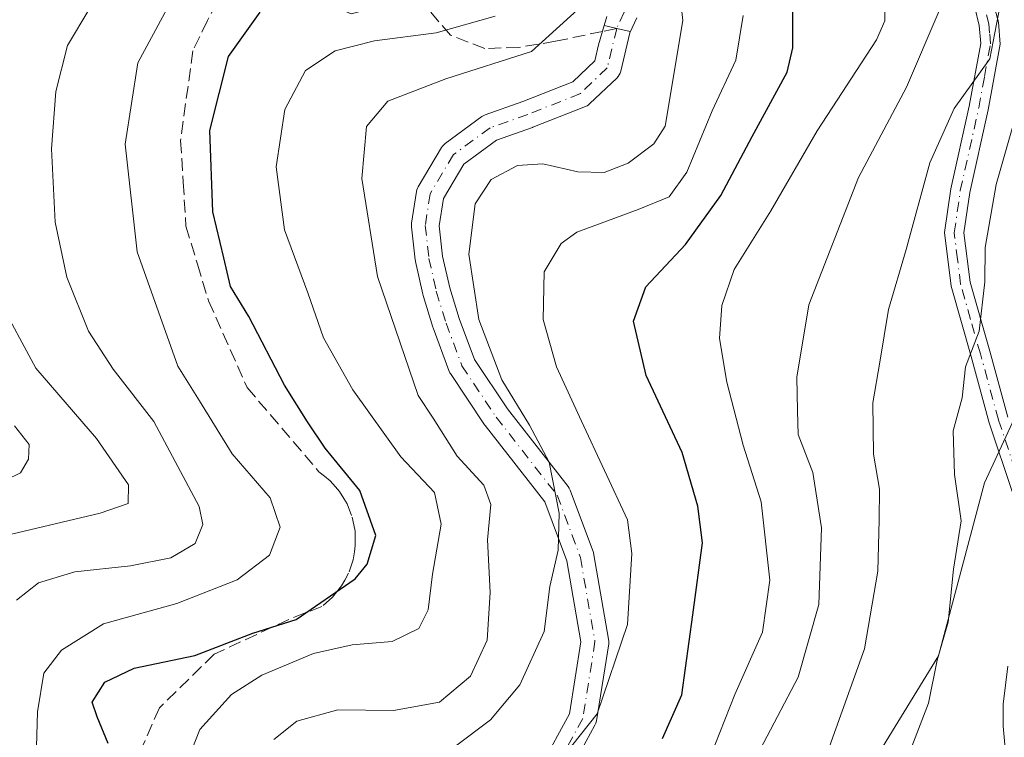
# Model space of a CAD drawing. Units: metres. Extents: x 609926 to 613351, y 4787158 to 4789527.
# Drawn here: x 610589 to 610717, y 4788519 to 4788612 of the extents above; entities that cross this region are included whole.
import ezdxf

# ---------------------------------------------------------------- set-up
doc = ezdxf.new("R2010")
doc.units = ezdxf.units.M
doc.header["$MEASUREMENT"] = 0
doc.linetypes.add('DGN Style 3', pattern=[2.307223458686699, 1.648016756204785, -0.6592067024819142])
doc.linetypes.add('DGN Style 4', pattern=[2.6384748266838614, 1.318413404963828, -0.6592067024819142, 0.001648016756204785, -0.6592067024819142])
for name, color, linetype, lineweight in [('Arbolado forestal CxS', 92, 'Continuous', 0), ('Comarca CxS', 21, 'Continuous', 0), ('Comunidad Autónoma CxS', 142, 'Continuous', 0), ('Curva de nivel maestra', 30, 'Continuous', 30), ('Curva de nivel normal', 30, 'Continuous', 0), ('Municipio CxS', 4, 'Continuous', 0), ('Pista pavimentada Cxs', 135, 'Continuous', 0), ('Pista pavimentada eje', 135, 'DGN Style 4', 0), ('Provincia CxS', 1, 'Continuous', 0), ('Senda', 7, 'DGN Style 3', 0), ('Senda no paivmentada conexión', 7, 'DGN Style 3', 0)]:
    doc.layers.add(name, color=color, linetype=linetype, lineweight=lineweight)

msp = doc.modelspace()

# ---------------------------------------------------------------- linework, layer by layer
at = {"layer": 'Arbolado forestal CxS', "color": 92, "linetype": 'Continuous', "lineweight": 0}
for points in [[(610545.1487999996, 4788474.613299999, 158.7692999999999), (610546.6743000001, 4788528.8059, 168.8527999999933), (610567.1085000001, 4788550.122300001, 173.4397999999928), (610560.4809999998, 4788579.942100001, 169.2017000000051), (610561.1760999998, 4788617.346100001, 171.5647000000026), (610606.2100999998, 4788624.216700001, 185.796199999997), (610631.7203000003, 4788613.077099999, 202.4468999999954), (610663.1497, 4788621.3477, 211.6157999999996), (610663.3125, 4788621.3168, 211.6350999999995), (610681.3521999996, 4788631.3498, 224.3902999999991), (610737.0263, 4788621.3421, 254.569399999993), (610736.2033000002, 4788607.3751, 253.329700000002), (610736.0425000006, 4788604.647, 253.3911999999982), (610726.6432999996, 4788589.787900001, 250.3496000000014), (610722.6745999996, 4788570.605599999, 249.190499999997), (610714.0756000001, 4788552.0847, 246.3712999999989), (610708.1224999996, 4788529.595100001, 244.6284000000014), (610700.8464000003, 4788517.688800001, 242.6448999999994)], [(610736.2033000002, 4788607.3751, 253.329700000002), (610736.0425000006, 4788604.647, 253.3911999999982), (610726.6432999996, 4788589.787900001, 250.3496000000014), (610722.6745999996, 4788570.605599999, 249.190499999997), (610714.0756000001, 4788552.0847, 246.3712999999989), (610708.1224999996, 4788529.595100001, 244.6284000000014), (610700.8464000003, 4788517.688800001, 242.6448999999994)], [(610736.2033000002, 4788607.3751, 253.329700000002), (610736.0425000006, 4788604.647, 253.3911999999982), (610726.6432999996, 4788589.787900001, 250.3496000000014), (610722.6745999996, 4788570.605599999, 249.190499999997), (610714.0756000001, 4788552.0847, 246.3712999999989), (610708.1224999996, 4788529.595100001, 244.6284000000014), (610700.8464000003, 4788517.688800001, 242.6448999999994)], [(610700.8464000003, 4788517.688800001, 242.6448999999994), (610708.1224999996, 4788529.595100001, 244.6284000000014), (610714.0756000001, 4788552.0847, 246.3712999999989), (610722.6745999996, 4788570.605599999, 249.190499999997)]]:
    msp.add_polyline3d(points, dxfattribs=at)
at = {"layer": 'Comarca CxS', "color": 21, "linetype": 'Continuous', "lineweight": 0}
msp.add_3dface([(613347.7600008739, 4787213.449982096), (609964.0300008485, 4787157.829982094), (609926.5000008476, 4789471.369982075), (613309.0900008731, 4789527.019982072)], dxfattribs=at)
at = {"layer": 'Comunidad Autónoma CxS', "color": 142, "linetype": 'Continuous', "lineweight": 0}
msp.add_3dface([(613347.7600008739, 4787213.449982096), (609964.0300008485, 4787157.829982094), (609926.5000008476, 4789471.369982075), (613309.0900008731, 4789527.019982072)], dxfattribs=at)
at = {"layer": 'Curva de nivel maestra', "color": 30, "linetype": 'Continuous', "lineweight": 30, "flags": 128}
for points, elevation in [([(610672.2300000006, 4788518.8301), (610674.7300000006, 4788524.4901), (610676.1799999997, 4788534.890100001), (610677.4400000004, 4788544.270099999), (610676.7999999998, 4788549.0601), (610674.7699999996, 4788556.030099999), (610670.1200000001, 4788566.050100001), (610668.4500000002, 4788573.110099999), (610670.04, 4788577.5601), (610675.2300000006, 4788583.0801), (610679.7999999998, 4788589.460100001), (610683.8899999997, 4788597.1501), (610688.4299999997, 4788605.520099999), (610689.1900000004, 4788608.6501), (610689.1500000004, 4788614.6501)], 225), ([(610600.1299999999, 4788518.190099999), (610598.7100000001, 4788521.630100001), (610598.0599999996, 4788523.540100001), (610599.7199999997, 4788526.1501), (610603.5099999999, 4788527.960100001), (610611.3899999997, 4788529.630100001), (610618.9500000002, 4788532.540100001), (610624.5899999999, 4788534.3101), (610632.25, 4788539.5801), (610633.8399999999, 4788541.5101), (610634.9299999997, 4788545.2501), (610632.8600000005, 4788551.100099999), (610628.3399999999, 4788556.5801), (610626.0499999998, 4788560.0001), (610623.0700000003, 4788564.800100001), (610618.4299999997, 4788573.720100001), (610616.0300000003, 4788577.640100001), (610615.1699999999, 4788581.340100001), (610613.7400000002, 4788587.3201), (610613.3399999999, 4788597.920100001), (610615.7699999996, 4788607.540100001), (610619.9100000003, 4788613.3101)], 200)]:
    msp.add_lwpolyline(points, dxfattribs=dict(at, elevation=elevation))
at = {"layer": 'Curva de nivel normal', "color": 30, "linetype": 'Continuous', "lineweight": 0, "flags": 128}
for points, elevation in [([(610674.0999999996, 4788619.34), (610674.8600000005, 4788612.210000001), (610672.5800000001, 4788598.470000001), (610671.0999999996, 4788596.16), (610667.75, 4788593.680000001), (610664.6399999997, 4788592.449999999), (610661.2000000002, 4788592.560000001), (610656.6799999997, 4788593.560000001), (610653.3499999996, 4788593.380000001), (610649.9400000004, 4788591.529999999), (610647.8600000005, 4788588.390000001), (610647.04, 4788581.83), (610648.3399999999, 4788573.33), (610651.3499999996, 4788565.480000001), (610654.9299999997, 4788559.600000001), (610657.5, 4788554.75), (610658.7800000003, 4788548.15), (610658.6399999997, 4788543.34), (610657.5800000001, 4788538.609999999), (610656.8399999999, 4788532.75), (610653.6900000004, 4788525.82), (610649.8600000005, 4788521.24), (610645.3200000003, 4788517.83)], 215), ([(610662.5700000003, 4788614.890000001), (610655.2000000002, 4788608.199999999), (610644.04, 4788604.619999999), (610636.5099999999, 4788601.74), (610633.75, 4788598.449999999), (610633.1100000005, 4788591.65), (610635.1799999997, 4788578.92), (610640.4400000004, 4788563.460000001), (610642.4199999999, 4788560.49), (610645.5300000003, 4788555.539999999), (610648.9699999997, 4788551.800000001), (610649.8899999997, 4788549.26), (610649.4600000001, 4788544.66), (610649.8200000003, 4788537.810000001), (610649.4199999999, 4788531.609999999), (610647.2599999999, 4788526.92), (610643.2100000001, 4788523.57), (610637.2400000002, 4788522.480000001), (610630.0199999996, 4788522.560000001), (610624.6900000004, 4788521.09), (610621.6900000004, 4788518.710000001)], 210), ([(610677.7100000001, 4788514.680000001), (610681.6200000001, 4788524.550000001), (610685.2400000002, 4788532.66), (610686.1799999997, 4788539.4), (610685.04, 4788549.630000001), (610682.7199999997, 4788556.970000001), (610680.5800000001, 4788565.17), (610679.6200000001, 4788570.84), (610679.9199999999, 4788575.130000001), (610681.5599999996, 4788579.82), (610686.3200000003, 4788587.480000001), (610692.3399999999, 4788597.880000001), (610700.0599999996, 4788609.720000001), (610701.1399999997, 4788612.180000001), (610701.0899999999, 4788614.810000001)], 230), ([(610588.2199999997, 4788536.82), (610591.0700000003, 4788539.08), (610595.79, 4788540.5), (610603.0300000003, 4788541.279999999), (610608.2999999998, 4788542.34), (610611.4400000004, 4788544.199999999), (610612.4699999997, 4788546.65), (610611.9699999997, 4788549.01), (610606.0700000003, 4788560.039999999), (610600.8099999996, 4788566.880000001), (610597.5800000001, 4788571.83), (610594.7599999999, 4788578.82), (610593.2300000006, 4788585.99), (610592.79, 4788595.51), (610593.3300000001, 4788602.99), (610594.8600000005, 4788608.980000001), (610597.75, 4788613.850000001)], 190), ([(610590.5499999998, 4788508.57), (610590.9400000004, 4788522.279999999), (610591.7800000003, 4788527.32), (610594.0599999996, 4788530.300000001), (610599.5199999996, 4788533.76), (610609.0599999996, 4788536.369999999), (610616.9100000003, 4788539.480000001), (610621.1299999999, 4788542.67), (610622.5199999996, 4788546.33), (610621.2199999997, 4788550.130000001), (610616.2699999996, 4788555.850000001), (610612.0300000003, 4788562.730000001), (610609.2100000001, 4788567.27), (610607.3600000005, 4788572.390000001), (610603.9299999997, 4788582.15), (610602.3600000005, 4788596.15), (610604.0099999999, 4788606.699999999), (610607.8200000003, 4788613.779999999)], 195), ([(610680.4400000004, 4788508.9), (610689.8600000005, 4788526.789999999), (610692.54, 4788536.24), (610692.9100000003, 4788546.230000001), (610691.7599999999, 4788553.41), (610689.8499999996, 4788558.380000001), (610689.7699999996, 4788561.449999999), (610689.6900000004, 4788565.83), (610691.2699999996, 4788575.24), (610697.7300000006, 4788591.800000001), (610703.9600000001, 4788603.560000001), (610708.1799999997, 4788613.480000001)], 235), ([(610693.7300000006, 4788517.16), (610698.5, 4788530.49), (610700.2199999997, 4788540.609999999), (610700.3799999999, 4788547.289999999), (610700.4500000002, 4788551.279999999), (610699.6399999997, 4788555.83), (610699.5599999996, 4788562.49), (610700.5, 4788567.779999999), (610701.5899999999, 4788574.65), (610703.9000000004, 4788582.449999999), (610706.9800000006, 4788593.720000001), (610710.1699999999, 4788600.76), (610714.7800000003, 4788607.24), (610716.0999999996, 4788614)], 240), ([(610650.4800000006, 4788612.779999999), (610642.7800000003, 4788610.630000001), (610634.7800000003, 4788609.57), (610629.6600000003, 4788608.300000001), (610625.7999999998, 4788605.720000001), (610623.1299999999, 4788600.66), (610622, 4788593.189999999), (610623.0800000001, 4788584.99), (610626.0999999996, 4788576.82), (610628.1399999997, 4788570.939999999), (610631.9400000004, 4788564.16), (610638.2000000002, 4788555.449999999), (610642.5800000001, 4788550.82), (610643.4600000001, 4788546.710000001), (610642.3300000001, 4788540.189999999), (610641.7699999996, 4788535.57), (610640.5199999996, 4788533.15), (610637.0899999999, 4788531.449999999), (610631.8799999999, 4788530.99), (610626.8300000001, 4788529.890000001), (610620.1100000005, 4788527.060000001), (610616.1600000003, 4788524.539999999), (610612.0499999998, 4788519.99), (610609.5700000003, 4788513.720000001)], 205), ([(610658.3799999999, 4788515.33), (610663.7199999997, 4788522.02), (610667.6600000003, 4788533.66), (610668.2300000006, 4788542.91), (610667.6699999999, 4788547.26), (610661.6900000004, 4788560.100000001), (610658.4500000002, 4788567.17), (610656.6900000004, 4788573.34), (610656.8399999999, 4788579.529999999), (610659.0599999996, 4788583.199999999), (610661.0800000001, 4788584.699999999), (610669.0599999996, 4788587.619999999), (610673.0800000001, 4788589.27), (610675.3899999997, 4788592.480000001), (610678.6799999997, 4788600.480000001), (610681.7400000002, 4788607.08), (610682.7300000006, 4788612.880000001)], 220), ([(610717.8600000005, 4788598.77), (610715.6200000001, 4788590.869999999), (610714.2000000002, 4788582.680000001), (610714.1399999997, 4788578.210000001), (610713.4199999999, 4788571.83), (610711.6399999997, 4788567.16), (610711.1799999997, 4788563.16), (610710.04, 4788558.83), (610710.1900000004, 4788553.16), (610711.0700000003, 4788547.16), (610710.0800000001, 4788540.859999999), (610709.3799999999, 4788533.939999999), (610707.9299999997, 4788529.02), (610706.8200000003, 4788523.4), (610703.79, 4788515.539999999)], 245), ([(610587.5800000001, 4788545.42), (610599.1200000001, 4788548.119999999), (610602.7400000002, 4788549.390000001), (610602.79, 4788551.83), (610598.6299999999, 4788557.869999999), (610590.7400000002, 4788566.99), (610585.7800000003, 4788576.109999999)], 185), ([(610586.7699999996, 4788552.41), (610588.75, 4788553.390000001), (610589.79, 4788555.16), (610589.8600000005, 4788557.08), (610587.9600000001, 4788559.51)], 180)]:
    msp.add_lwpolyline(points, dxfattribs=dict(at, elevation=elevation))
at = {"layer": 'Municipio CxS', "color": 4, "linetype": 'Continuous', "lineweight": 0}
msp.add_3dface([(613347.7600008739, 4787213.449982096), (609964.0300008485, 4787157.829982094), (609926.5000008476, 4789471.369982075), (613309.0900008731, 4789527.019982072)], dxfattribs=at)
at = {"layer": 'Pista pavimentada Cxs', "color": 135, "linetype": 'Continuous', "lineweight": 0}
for points in [[(610715.1801000005, 4788614.7601, 243.5907000000007), (610715.9001000002, 4788612.0101, 245.0770000000048), (610716.1300999997, 4788609.130100001, 245.3986000000005), (610714.5701000001, 4788600.600099999, 243.3766000000033), (610712.1801000005, 4788589.870100001, 246.3058000000019), (610711.4200999998, 4788584.600099999, 246.3607000000048), (610712.2101999996, 4788578.170100001, 245.5127000000066), (610714.7701000003, 4788569.200099999, 250.0522999999957), (610717.1101000002, 4788560.630100001, 248.0543999999936)], [(610715.1801000005, 4788614.7601, 243.5907000000007), (610715.9001000002, 4788612.0101, 245.0770000000048), (610716.1300999997, 4788609.130100001, 245.3986000000005), (610714.5701000001, 4788600.600099999, 243.3766000000033), (610712.1801000005, 4788589.870100001, 246.3058000000019), (610711.4200999998, 4788584.600099999, 246.3607000000048), (610712.2101999996, 4788578.170100001, 245.5127000000066), (610714.7701000003, 4788569.200099999, 250.0522999999957), (610717.1101000002, 4788560.630100001, 248.0543999999936)], [(610717.8002000004, 4788550.700099999, 247.6306000000041), (610714.7200999996, 4788559.9001, 247.3320999999996), (610712.3601000002, 4788568.530099999, 248.1622999999963), (610709.7600999996, 4788577.670100001, 244.6573000000062), (610708.9001000002, 4788584.630100001, 244.709400000007), (610709.7200999996, 4788590.3201, 244.1238000000012), (610712.1201, 4788601.100099999, 241.5555000000022), (610713.6201, 4788609.2501, 242.6438000000053), (610713.4201999997, 4788611.590100001, 241.9651000000013), (610712.8201000001, 4788613.920100001, 240.6489000000001)], [(610717.8002000004, 4788550.700099999, 247.6306000000041), (610714.7200999996, 4788559.9001, 247.3320999999996), (610712.3601000002, 4788568.530099999, 248.1622999999963), (610709.7600999996, 4788577.670100001, 244.6573000000062), (610708.9001000002, 4788584.630100001, 244.709400000007), (610709.7200999996, 4788590.3201, 244.1238000000012), (610712.1201, 4788601.100099999, 241.5555000000022), (610713.6201, 4788609.2501, 242.6438000000053), (610713.4201999997, 4788611.590100001, 241.9651000000013), (610712.8201000001, 4788613.920100001, 240.6489000000001)], [(610668.8693000004, 4788612.5715, 213.5176000000065), (610667.9792999999, 4788610.6096, 212.8619999999937), (610668.0196000002, 4788610.7766, 212.8892000000051), (610666.2691000003, 4788611.196699999, 212.3430999999982), (610665.0270999996, 4788611.494899999, 212.2305000000051), (610664.6539000003, 4788611.584600001, 212.1940000000032), (610665.0038000002, 4788612.7642, 212.1483000000007)], [(610664.6539000003, 4788611.584600001, 212.1940000000032), (610665.0038000002, 4788612.7642, 212.1483000000007)], [(610668.8693000004, 4788612.5715, 213.5176000000065), (610667.9792999999, 4788610.6096, 212.8619999999937)], [(610656.4634999996, 4788515.276500001, 220.9486000000034), (610660.1288000002, 4788522.020300001, 222.0118999999977), (610661.6206999999, 4788531.420299999, 218.2853000000032), (610659.7955, 4788541.915300001, 217.7404999999999), (610656.9345000006, 4788549.594900001, 216.218399999998), (610649.1681000004, 4788559.535900001, 214.6923999999999), (610649.0888999999, 4788559.645500001, 214.6845999999932), (610644.6438999996, 4788566.312899999, 214.4505999999965), (610644.5827000003, 4788566.411499999, 214.4526000000042), (610644.4543000003, 4788566.684699999, 214.4746000000014), (610642.3885000005, 4788572.2465, 214.0071000000025), (610642.3574999999, 4788572.338300001, 214.0017999999982), (610641.0875000004, 4788576.4659, 214.3956000000035), (610641.0508000003, 4788576.604699999, 214.4167000000016), (610640.0982999997, 4788580.890900001, 214.8592999999965), (610640.0827000003, 4788580.968900001, 214.8686000000016), (610640.0664999997, 4788581.082699999, 214.8819999999978), (610639.5900999998, 4788585.369100001, 214.9244999999937), (610639.5790999997, 4788585.567700001, 214.9135999999999), (610639.6001000004, 4788585.841499999, 214.8972999999969), (610640.2351000002, 4788589.968900001, 214.2461000000039), (610640.2834999999, 4788590.189900001, 214.194399999993), (610640.3591, 4788590.402899999, 214.1426000000065), (610640.4609000003, 4788590.604699999, 214.091499999995), (610643.4826999997, 4788595.694300001, 213.7510000000038), (610643.6195, 4788595.892899999, 213.7559000000037), (610643.7814999997, 4788596.0715, 213.7600999999995), (610643.9659000002, 4788596.226700001, 213.7632000000012), (610648.7285000002, 4788599.7193, 213.7243000000017), (610648.8929000003, 4788599.826500001, 213.7590000000055), (610649.1841000002, 4788599.9617, 213.8270000000048), (610654.0821000002, 4788601.6995, 214.2872000000062), (610660.5516999997, 4788604.2575, 213.1938999999984), (610663.4064999997, 4788606.9825, 212.5724000000046), (610663.9055000005, 4788609.0615, 212.3824000000022), (610664.6539000003, 4788611.584600001, 212.1940000000032), (610665.0270999996, 4788611.494899999, 212.2305000000051), (610666.2691000003, 4788611.196699999, 212.3430999999982), (610668.0196000002, 4788610.7766, 212.8892000000051), (610667.9792999999, 4788610.6096, 212.8619999999937), (610666.7834000001, 4788605.626300001, 212.6799000000028), (610666.7052999996, 4788605.380700001, 212.6971999999951), (610666.5931000002, 4788605.1489, 212.713499999998), (610666.4489000002, 4788604.9353, 212.7286000000022), (610666.2757000001, 4788604.7445, 212.7419999999984), (610662.7833000004, 4788601.410700001, 213.5703000000067), (610662.6061000006, 4788601.2621, 213.6649000000034), (610662.4112999998, 4788601.137499999, 213.7828000000009), (610662.2023, 4788601.038899999, 213.9394999999931), (610655.3759000005, 4788598.340100001, 218.2409999999945), (610655.3229, 4788598.319900001, 218.2217999999993), (610650.6442, 4788596.659700001, 216.019100000005), (610646.3909999998, 4788593.5407, 214.9968999999983), (610643.7401000002, 4788589.076500001, 215.5941000000021), (610643.1945000002, 4788585.5295, 215.6465999999928), (610643.6337000001, 4788581.577099999, 216.1588000000047), (610644.5494999997, 4788577.455700001, 216.7318999999989), (610645.7833000004, 4788573.4463, 217.7167999999947), (610647.7560000002, 4788568.1351, 216.6897999999928), (610652.0466999998, 4788561.6987, 216.7338000000018), (610659.9424999999, 4788551.5919, 218.7780000000057), (610660.0828999998, 4788551.3839, 218.6934999999939), (610660.2109000003, 4788551.112299999, 218.5605999999971), (610663.2295000004, 4788543.0097, 220.4673999999941), (610663.3135000002, 4788542.698100001, 220.7391000000061), (610665.2188999997, 4788531.7423, 221.971000000005), (610665.2455000002, 4788531.433900001, 221.8856999999989), (610665.2231000002, 4788531.151699999, 221.7522000000026), (610663.6331000002, 4788521.1351, 225.0576000000001), (610663.5493000001, 4788520.8169, 225.1472000000067), (610663.4395000003, 4788520.572899999, 225.2121999999945), (610659.4707000004, 4788513.270500001, 223.7844999999943)], [(610656.4634999996, 4788515.276500001, 220.9486000000034), (610660.1288000002, 4788522.020300001, 222.0118999999977), (610661.6206999999, 4788531.420299999, 218.2853000000032), (610659.7955, 4788541.915300001, 217.7404999999999), (610656.9345000006, 4788549.594900001, 216.218399999998), (610649.1681000004, 4788559.535900001, 214.6923999999999), (610649.0888999999, 4788559.645500001, 214.6845999999932), (610644.6438999996, 4788566.312899999, 214.4505999999965), (610644.5827000003, 4788566.411499999, 214.4526000000042), (610644.4543000003, 4788566.684699999, 214.4746000000014), (610642.3885000005, 4788572.2465, 214.0071000000025), (610642.3574999999, 4788572.338300001, 214.0017999999982), (610641.0875000004, 4788576.4659, 214.3956000000035), (610641.0508000003, 4788576.604699999, 214.4167000000016), (610640.0982999997, 4788580.890900001, 214.8592999999965), (610640.0827000003, 4788580.968900001, 214.8686000000016), (610640.0664999997, 4788581.082699999, 214.8819999999978), (610639.5900999998, 4788585.369100001, 214.9244999999937), (610639.5790999997, 4788585.567700001, 214.9135999999999), (610639.6001000004, 4788585.841499999, 214.8972999999969), (610640.2351000002, 4788589.968900001, 214.2461000000039), (610640.2834999999, 4788590.189900001, 214.194399999993), (610640.3591, 4788590.402899999, 214.1426000000065), (610640.4609000003, 4788590.604699999, 214.091499999995), (610643.4826999997, 4788595.694300001, 213.7510000000038), (610643.6195, 4788595.892899999, 213.7559000000037), (610643.7814999997, 4788596.0715, 213.7600999999995), (610643.9659000002, 4788596.226700001, 213.7632000000012), (610648.7285000002, 4788599.7193, 213.7243000000017), (610648.8929000003, 4788599.826500001, 213.7590000000055), (610649.1841000002, 4788599.9617, 213.8270000000048), (610654.0821000002, 4788601.6995, 214.2872000000062), (610660.5516999997, 4788604.2575, 213.1938999999984), (610663.4064999997, 4788606.9825, 212.5724000000046), (610663.9055000005, 4788609.0615, 212.3824000000022), (610664.6539000003, 4788611.584600001, 212.1940000000032)], [(610667.9792999999, 4788610.6096, 212.8619999999937), (610668.0196000002, 4788610.7766, 212.8892000000051), (610666.2691000003, 4788611.196699999, 212.3430999999982), (610665.0270999996, 4788611.494899999, 212.2305000000051), (610664.6539000003, 4788611.584600001, 212.1940000000032)], [(610667.9792999999, 4788610.6096, 212.8619999999937), (610668.0196000002, 4788610.7766, 212.8892000000051), (610666.2691000003, 4788611.196699999, 212.3430999999982), (610665.0270999996, 4788611.494899999, 212.2305000000051), (610664.6539000003, 4788611.584600001, 212.1940000000032)], [(610667.9792999999, 4788610.6096, 212.8619999999937), (610666.7834000001, 4788605.626300001, 212.6799000000028), (610666.7052999996, 4788605.380700001, 212.6971999999951), (610666.5931000002, 4788605.1489, 212.713499999998), (610666.4489000002, 4788604.9353, 212.7286000000022), (610666.2757000001, 4788604.7445, 212.7419999999984), (610662.7833000004, 4788601.410700001, 213.5703000000067), (610662.6061000006, 4788601.2621, 213.6649000000034), (610662.4112999998, 4788601.137499999, 213.7828000000009), (610662.2023, 4788601.038899999, 213.9394999999931), (610655.3759000005, 4788598.340100001, 218.2409999999945), (610655.3229, 4788598.319900001, 218.2217999999993), (610650.6442, 4788596.659700001, 216.019100000005), (610646.3909999998, 4788593.5407, 214.9968999999983), (610643.7401000002, 4788589.076500001, 215.5941000000021), (610643.1945000002, 4788585.5295, 215.6465999999928), (610643.6337000001, 4788581.577099999, 216.1588000000047), (610644.5494999997, 4788577.455700001, 216.7318999999989), (610645.7833000004, 4788573.4463, 217.7167999999947), (610647.7560000002, 4788568.1351, 216.6897999999928), (610652.0466999998, 4788561.6987, 216.7338000000018), (610659.9424999999, 4788551.5919, 218.7780000000057), (610660.0828999998, 4788551.3839, 218.6934999999939), (610660.2109000003, 4788551.112299999, 218.5605999999971), (610663.2295000004, 4788543.0097, 220.4673999999941), (610663.3135000002, 4788542.698100001, 220.7391000000061), (610665.2188999997, 4788531.7423, 221.971000000005), (610665.2455000002, 4788531.433900001, 221.8856999999989), (610665.2231000002, 4788531.151699999, 221.7522000000026), (610663.6331000002, 4788521.1351, 225.0576000000001), (610663.5493000001, 4788520.8169, 225.1472000000067), (610663.4395000003, 4788520.572899999, 225.2121999999945), (610659.4707000004, 4788513.270500001, 223.7844999999943)], [(610719.8019000003, 4788484.310699999, 244.2722999999969), (610716.5274999999, 4788520.422700001, 246.508799999996), (610716.5201000003, 4788520.5779, 246.5151000000042), (610716.5102000004, 4788523.0615, 246.6181999999972), (610716.5226999996, 4788523.2785, 246.6278000000021), (610717.1127000004, 4788528.2235, 246.866200000004)], [(610719.8019000003, 4788484.310699999, 244.2722999999969), (610716.5274999999, 4788520.422700001, 246.508799999996), (610716.5201000003, 4788520.5779, 246.5151000000042), (610716.5102000004, 4788523.0615, 246.6181999999972), (610716.5226999996, 4788523.2785, 246.6278000000021), (610717.1127000004, 4788528.2235, 246.866200000004)]]:
    msp.add_polyline3d(points, dxfattribs=at)
at = {"layer": 'Pista pavimentada eje', "color": 135, "linetype": 'DGN Style 4', "lineweight": 0}
for points in [[(610667.2301000003, 4788613.315099999, 212.4156999999978), (610666.2691000003, 4788611.196699999, 212.3430999999982)], [(610718.9451000001, 4788551.220100001, 247.7782000000007), (610715.9151, 4788560.265100001, 247.6741000000038), (610713.5651000004, 4788568.8651, 249.1141999999964), (610712.2851, 4788573.350099999, 247.8132999999943), (610710.9851000002, 4788577.920100001, 245.0849000000017), (610710.5900999998, 4788581.1351, 245.1882999999943), (610710.1601, 4788584.6151, 245.5378999999957), (610710.9501, 4788590.095100001, 245.1793000000035), (610713.3450999996, 4788600.850099999, 242.3350999999966), (610714.0950999996, 4788604.925100001, 243.1364000000031), (610714.8750999998, 4788609.190099999, 244.0264000000025), (610714.7600999996, 4788610.630100001, 243.7516000000033), (610714.6601, 4788611.800100001, 243.502999999997), (610714.3601000002, 4788612.965100001, 242.9196999999986)], [(610666.2691000003, 4788611.196699999, 212.3430999999982), (610665.0329, 4788606.046499999, 212.6462000000029), (610661.5404000003, 4788602.7127, 213.1059999999998), (610654.7141000004, 4788600.013900001, 216.0945000000065), (610649.7928999999, 4788598.267700001, 214.6345000000001), (610645.0303999997, 4788594.7752, 214.2007000000012), (610642.0141000003, 4788589.6952, 214.233699999997), (610641.3790999996, 4788585.567700001, 214.8408000000054), (610641.8553999999, 4788581.281400001, 214.8316999999952), (610642.8079000004, 4788576.995100001, 214.9894000000059), (610644.0778999999, 4788572.8676, 215.8249999999971), (610646.1415999997, 4788567.3114, 215.3809999999939), (610650.5866, 4788560.6439, 215.6324000000022), (610658.5241, 4788550.4838, 217.4989999999962), (610661.5404000003, 4788542.387599999, 219.2568000000028), (610663.4453999996, 4788531.433800001, 219.7627000000066), (610661.8579000002, 4788521.432499999, 224.1230999999971), (610657.8891000003, 4788514.130000001, 222.108699999997)]]:
    msp.add_polyline3d(points, dxfattribs=at)
at = {"layer": 'Provincia CxS', "color": 1, "linetype": 'Continuous', "lineweight": 0}
msp.add_3dface([(613347.7600008739, 4787213.449982096), (609964.0300008485, 4787157.829982094), (609926.5000008476, 4789471.369982075), (613309.0900008731, 4789527.019982072)], dxfattribs=at)
at = {"layer": 'Senda', "color": 7, "linetype": 'DGN Style 3', "lineweight": 0}
for points in [[(610615.3525, 4788616.672499999, 200.5470000000059), (610613.0601000005, 4788612.2051, 200.3796000000002), (610611.1401000004, 4788608.270099999, 200.2678000000014), (610609.5651000004, 4788596.6251, 200.2844999999943), (610609.9001000002, 4788591.190099999, 200.571100000001), (610610.2550999997, 4788585.485099999, 200.3622999999934), (610611.7550999997, 4788580.515100001, 200.4657000000007), (610613.1951000001, 4788575.755100001, 200.1497999999992), (610618.2100999998, 4788564.4801, 200.4100999999937), (610627.5551000005, 4788553.520099999, 202.5593999999983), (610628.2851, 4788552.9351, 202.9567999999999), (610629.0050999997, 4788552.3551, 203.351999999999), (610629.6951000001, 4788551.575099999, 203.6867999999959), (610630.2351000002, 4788550.9551, 203.8965000000026), (610630.7751000002, 4788550.0601, 203.9581999999937), (610631.2050999999, 4788549.3551, 203.9652999999962), (610631.8750999998, 4788547.620100001, 203.6104999999952), (610632.0800999999, 4788546.600099999, 203.7407999999996), (610632.2401000002, 4788545.790100001, 203.8947999999946), (610632.2600999996, 4788544.745100001, 203.9965999999986), (610632.2801000001, 4788543.925100001, 204.078800000003), (610632.1551000001, 4788543.110099999, 204.0840000000026), (610631.9951, 4788542.0801, 204.229800000001), (610631.3951000003, 4788540.315099999, 204.5598000000027), (610630.8951000003, 4788539.4001, 204.5252000000037), (610630.4951, 4788538.6801, 204.4447999999975), (610629.8400999998, 4788537.870100001, 204.1238000000012), (610629.3251, 4788537.2301, 203.9128999999957), (610627.9200999998, 4788536.005100001, 203.3055000000022), (610623.6350999996, 4788534.3201, 202.1949000000022), (610613.9401000004, 4788529.7851, 201.8730000000069), (610606.8000999996, 4788522.8051, 202.3853999999992), (610602.2401000002, 4788512.465100001, 202.7121000000043)], [(610664.4238, 4788610.808900001, 212.2445000000007), (610658.3141000001, 4788609.524700001, 212.5973999999987), (610653.5516999997, 4788608.730900001, 212.4250000000029), (610649.1064999999, 4788608.572100001, 211.219299999997), (610644.6615000004, 4788610.318299999, 208.7927000000054), (610641.6453, 4788613.810900001, 207.5351999999984)]]:
    msp.add_polyline3d(points, dxfattribs=at)
at = {"layer": 'Senda no paivmentada conexión', "color": 7, "linetype": 'DGN Style 3', "lineweight": 0, "extrusion": (-0.05110315528385951, -0.01073961065358211, 0.998635633393403), "elevation": -82422.73961420913, "flags": 128}
msp.add_lwpolyline([(-4560652.984291404, 1580304.204681841), (-4560652.984291404, 1580302.316496762)], dxfattribs=at)

doc.saveas('drawing.dxf')
